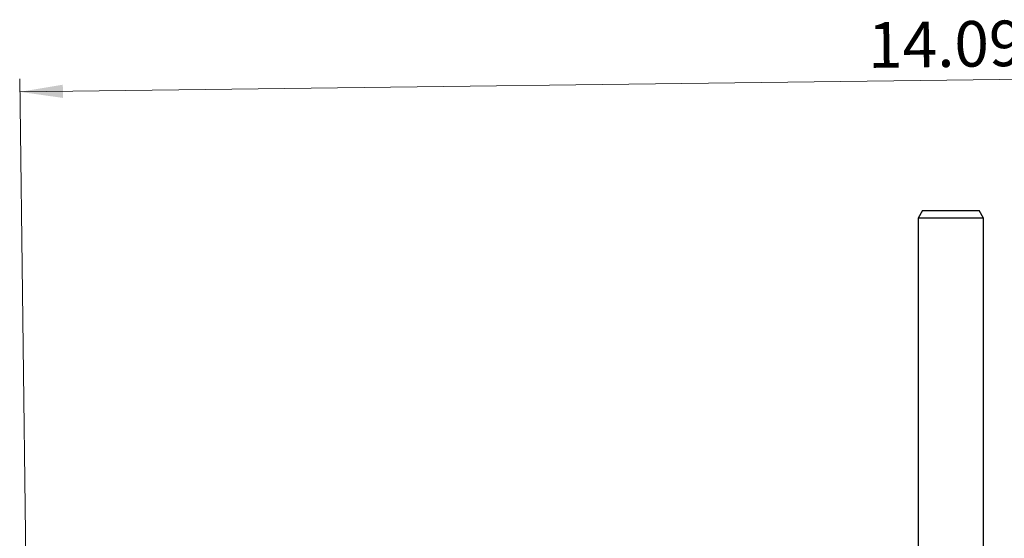
# Model space of a CAD drawing. Units: inches. Extents: x 0.6 to 16.3, y 0.2 to 11.5.
# Drawn here: x 4.7 to 7.7, y 7.3 to 8.9 of the extents above; entities that cross this region are included whole.
import ezdxf

# ---------------------------------------------------------------- set-up
doc = ezdxf.new("R2010")
doc.units = ezdxf.units.IN
doc.header["$MEASUREMENT"] = 0
doc.styles.add('SLDTEXTSTYLE0', font='TXT', dxfattribs={"width": 0.75})
doc.dimstyles.new('SLDDIMSTYLE0', dxfattribs={"dimtxt": 0.137795, "dimasz": 0.13, "dimexe": 0, "dimexo": 0.0625, "dimgap": 0.034449, "dimtad": 1, "dimlfac": 2.5, "dimrnd": 1e-09, "dimzin": 12, "dimdsep": 46, "dimtxsty": 'SLDTEXTSTYLE0', "dimsah": 1, "dimcen": 0.09, "dimadec": 0, "dimazin": 3, "dimtfac": 1, "dimtofl": 0, "dimtmove": 0, "dimatfit": 3, "dimfxl": 0, "dimfrac": 2, "dimtolj": 1, "dimtzin": 12, "dimarcsym": 0})

# ---------------------------------------------------------------- blocks, each defined once
blk = doc.blocks.new('_D')
at = {"color": 7, "linetype": 'Continuous', "lineweight": 0}
for p, q in [((10.3937, 7.1076), (10.3728, 8.7603)), ((4.7395, 8.6495), (10.3733, 8.7209)), ((4.7605, 6.9911), (4.739, 8.6889))]:
    blk.add_line(p, q, dxfattribs=at)
at = {"color": 7, "linetype": 'Continuous', "lineweight": 18}
for points in [[(10.3733, 8.7209), (10.2431, 8.7392), (10.2436, 8.6992)], [(4.7395, 8.6495), (4.8697, 8.6312), (4.8692, 8.6712)]]:
    blk.add_solid(points, dxfattribs=at)
at = {"color": 7, "linetype": 'Continuous', "lineweight": 18, "insert": (7.2995, 8.8596), "char_height": 0.1378, "attachment_point": 1, "rotation": 0.7258, "style": 'SLDTEXTSTYLE0'}
blk.add_mtext('14.09', dxfattribs=at)

msp = doc.modelspace()

# ---------------------------------------------------------------- linework, layer by layer
at = {"color": 7, "linetype": 'Continuous', "lineweight": 25}
for p, q in [((7.4648, 8.2912), (7.4516, 8.2674)), ((7.4516, 8.2674), (7.4516, 6.8282)), ((7.6496, 8.2674), (7.4516, 8.2674)), ((7.4648, 8.2912), (7.6365, 8.2912)), ((7.6496, 8.2674), (7.6365, 8.2912)), ((7.6496, 6.8282), (7.6496, 8.2674))]:
    msp.add_line(p, q, dxfattribs=at)

# ---------------------------------------------------------------- dimensions: what is measured, and where the dimension line sits
at = {"color": 7, "linetype": 'Continuous', "lineweight": 18}
dim = msp.add_linear_dim(base=(10.3733, 8.7209), p1=(4.761, 6.9517), p2=(10.3942, 7.0682), angle=0.7258, dimstyle='SLDDIMSTYLE0', dxfattribs=at)
dim.commit()
dim.dimension.update_dxf_attribs({"geometry": '_D', "text_midpoint": (7.5308, 8.6849), "dimtype": 160})

doc.saveas('drawing.dxf')
